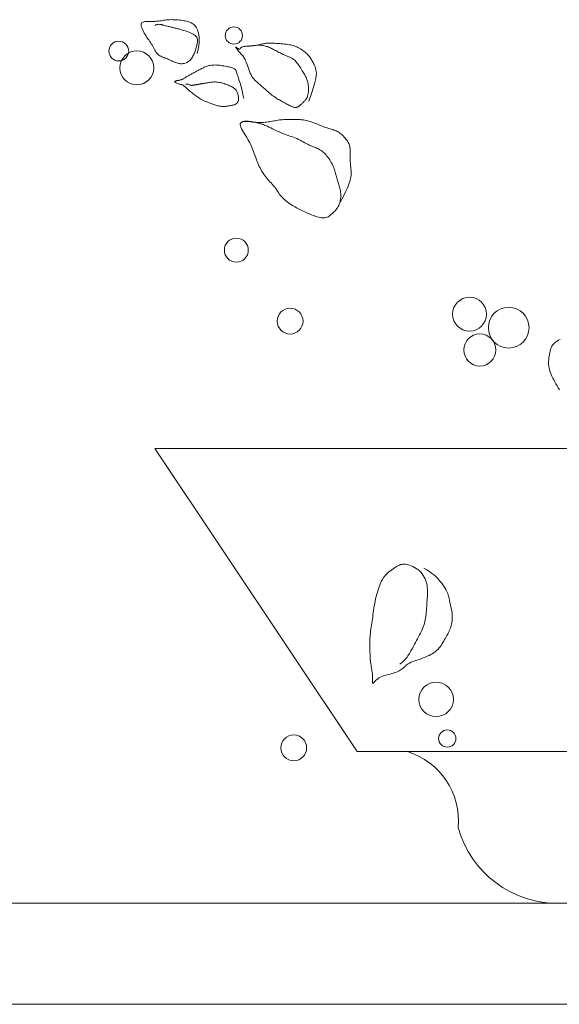
# Model space of a CAD drawing. Units: inches. Extents: x 22 to 324, y 13 to 718.
# Drawn here: x 62 to 62, y 421 to 421 of the extents above; entities that cross this region are included whole.
import ezdxf

# ---------------------------------------------------------------- set-up
doc = ezdxf.new("R2010")
doc.units = ezdxf.units.IN
doc.header["$MEASUREMENT"] = 0
doc.layers.add('A-GENM', color=252, linetype='Continuous', lineweight=9)

# ---------------------------------------------------------------- blocks, each defined once
blk = doc.blocks.new('A$C672D25E2')
for p, q in [((17.8915, 17.4202), (18.3915, 16.6702)), ((23.1415, 17.4202), (17.8915, 17.4202)), ((18.3915, 16.6702), (18.5165, 16.6702)), ((22.5165, 16.6702), (18.5165, 16.6702))]:
    blk.add_line(p, q)
for points in [[(17.9964, 18.3973), (17.9987, 18.4075), (18.0002, 18.4165), (18.001, 18.4246), (18.0012, 18.4317), (18.0009, 18.4379), (18.0002, 18.4434), (17.9992, 18.4482), (17.998, 18.4524), (17.9967, 18.4561), (17.9952, 18.4594), (17.9936, 18.4622), (17.9918, 18.4647), (17.99, 18.4669), (17.988, 18.4687), (17.9858, 18.4704), (17.9836, 18.4718), (17.9812, 18.4731), (17.9786, 18.4742), (17.9759, 18.4752), (17.9731, 18.4761), (17.97, 18.4769), (17.9668, 18.4776), (17.9635, 18.4782), (17.9599, 18.4788), (17.9561, 18.4793), (17.9522, 18.4798), (17.9481, 18.4802), (17.944, 18.4805), (17.9399, 18.4807), (17.9358, 18.4808), (17.9317, 18.4809), (17.9278, 18.4807), (17.924, 18.4805), (17.9204, 18.4802), (17.9169, 18.4797), (17.9134, 18.4793), (17.9101, 18.4788), (17.9069, 18.4783), (17.9037, 18.4778), (17.9005, 18.4774), (17.8974, 18.4771), (17.8943, 18.4769), (17.8912, 18.4767), (17.8881, 18.4766), (17.885, 18.4765), (17.882, 18.4765), (17.8789, 18.4765), (17.8759, 18.4765), (17.8728, 18.4765), (17.8699, 18.4764), (17.867, 18.4762), (17.8645, 18.4758), (17.8622, 18.4751), (17.8604, 18.4741), (17.859, 18.4727), (17.8581, 18.4708), (17.8579, 18.4684), (17.8582, 18.4655), (17.859, 18.4623), (17.8602, 18.4588), (17.8617, 18.4551), (17.8635, 18.4514), (17.8655, 18.4476), (17.8677, 18.4439), (17.8698, 18.4404), (17.872, 18.4371), (17.8742, 18.4338), (17.8764, 18.4307), (17.8786, 18.4276), (17.8807, 18.4245), (17.8827, 18.4214), (17.8846, 18.4183), (17.8864, 18.4151), (17.8882, 18.4119), (17.8899, 18.4088), (17.8916, 18.4057), (17.8934, 18.4028), (17.8952, 18.4), (17.8971, 18.3975), (17.8992, 18.3953), (17.9014, 18.3934), (17.9038, 18.3917), (17.9063, 18.3903), (17.909, 18.3891), (17.9117, 18.388), (17.9144, 18.387), (17.9172, 18.386), (17.92, 18.3849), (17.9228, 18.3838), (17.9255, 18.3826), (17.9282, 18.3814), (17.9309, 18.3802), (17.9335, 18.3789), (17.9361, 18.3777), (17.9386, 18.3766), (17.941, 18.3756), (17.9434, 18.3746), (17.9458, 18.3738), (17.9481, 18.3731), (17.9503, 18.3726), (17.9526, 18.3722), (17.9549, 18.3719), (17.9572, 18.3719), (17.9595, 18.3719), (17.9618, 18.3722), (17.9642, 18.3727), (17.9666, 18.3733), (17.9689, 18.3742), (17.9712, 18.3752), (17.9735, 18.3764), (17.9756, 18.3779), (17.9777, 18.3796), (17.9796, 18.3815), (17.9814, 18.3836), (17.983, 18.3858), (17.9845, 18.3882), (17.9859, 18.3906), (17.9872, 18.3931), (17.9884, 18.3956), (17.9894, 18.398), (17.9904, 18.4004), (17.9912, 18.4028), (17.992, 18.4051), (17.9927, 18.4074), (17.9933, 18.4097), (17.994, 18.4121), (17.9946, 18.4145), (17.9952, 18.4169), (17.9958, 18.4195), (17.9964, 18.4221), (17.9969, 18.4248), (17.9972, 18.4274), (17.9972, 18.43), (17.997, 18.4325), (17.9963, 18.435), (17.9952, 18.4373), (17.9936, 18.4395), (17.9916, 18.4415), (17.9892, 18.4434), (17.9864, 18.4451), (17.9834, 18.4468), (17.9801, 18.4483), (17.9767, 18.4497), (17.9732, 18.451), (17.9697, 18.4522), (17.9662, 18.4533), (17.9628, 18.4544), (17.9595, 18.4553), (17.9562, 18.4562), (17.9532, 18.457), (17.9503, 18.4578), (17.9476, 18.4584), (17.9452, 18.459), (17.9431, 18.4596), (17.9411, 18.4601), (17.9391, 18.4606), (17.9373, 18.4611), (17.9354, 18.4615), (17.9334, 18.462), (17.9314, 18.4625), (17.9291, 18.4631), (17.9268, 18.4637), (17.9244, 18.4643), (17.922, 18.4649), (17.9198, 18.4655), (17.9176, 18.466), (17.9157, 18.4665), (17.9141, 18.4669), (17.9129, 18.4672), (17.9119, 18.4674), (17.9111, 18.4676), (17.9104, 18.4678), (17.9098, 18.468), (17.9092, 18.4681), (17.9084, 18.4683), (17.9074, 18.4686), (17.9062, 18.4688), (17.9048, 18.4691), (17.9031, 18.4693), (17.9012, 18.4694), (17.899, 18.4692), (17.8967, 18.4687), (17.8943, 18.4678), (17.8916, 18.4664)], [(18.2719, 18.2791), (18.2786, 18.2981), (18.2836, 18.3136), (18.2871, 18.3258), (18.2894, 18.3354), (18.2906, 18.3429), (18.2909, 18.3487), (18.2907, 18.3532), (18.29, 18.3571), (18.2891, 18.3606), (18.2881, 18.3639), (18.2869, 18.367), (18.2856, 18.3699), (18.2842, 18.3726), (18.2828, 18.3752), (18.2814, 18.3776), (18.28, 18.3799), (18.2787, 18.3821), (18.2774, 18.3842), (18.2761, 18.3863), (18.2747, 18.3883), (18.2733, 18.3902), (18.2716, 18.3922), (18.2699, 18.3942), (18.2678, 18.3962), (18.2655, 18.3983), (18.263, 18.4005), (18.2603, 18.4026), (18.2575, 18.4047), (18.2545, 18.4067), (18.2515, 18.4087), (18.2484, 18.4105), (18.2454, 18.4121), (18.2423, 18.4135), (18.2393, 18.4148), (18.2363, 18.4159), (18.2332, 18.4168), (18.23, 18.4176), (18.2267, 18.4183), (18.2233, 18.419), (18.2198, 18.4195), (18.216, 18.4201), (18.2121, 18.4205), (18.208, 18.421), (18.2039, 18.4214), (18.1998, 18.4217), (18.1958, 18.422), (18.1918, 18.4223), (18.1879, 18.4225), (18.1842, 18.4226), (18.1807, 18.4227), (18.1774, 18.4228), (18.1741, 18.4227), (18.171, 18.4226), (18.168, 18.4224), (18.1651, 18.4222), (18.1623, 18.4218), (18.1595, 18.4213), (18.1568, 18.4207), (18.1542, 18.4201), (18.1515, 18.4194), (18.1489, 18.4187), (18.1462, 18.4181), (18.1435, 18.4175), (18.1408, 18.417), (18.1379, 18.4166), (18.1351, 18.4163), (18.1322, 18.4161), (18.1294, 18.4159), (18.1266, 18.4158), (18.124, 18.4156), (18.1214, 18.4155), (18.119, 18.4154), (18.1167, 18.4152), (18.1147, 18.4149), (18.1128, 18.4146), (18.1111, 18.4143), (18.1095, 18.4139), (18.1082, 18.4135), (18.107, 18.413), (18.106, 18.4125), (18.1052, 18.4119), (18.1046, 18.4114), (18.104, 18.4108), (18.1035, 18.4102), (18.1031, 18.4097), (18.1028, 18.4092), (18.1024, 18.4088), (18.102, 18.4084), (18.1015, 18.4082), (18.1009, 18.4081), (18.1003, 18.4081), (18.0996, 18.4083), (18.0989, 18.4085), (18.0981, 18.4088), (18.0972, 18.4093), (18.0962, 18.4099), (18.0952, 18.4105), (18.0942, 18.4113), (18.0932, 18.4119), (18.0924, 18.4125), (18.0918, 18.4128), (18.0914, 18.4129), (18.0913, 18.4127), (18.0917, 18.412), (18.0924, 18.4109), (18.0935, 18.4094), (18.095, 18.4075), (18.0966, 18.4054), (18.0984, 18.4032), (18.1003, 18.401), (18.1022, 18.3988), (18.1041, 18.3967), (18.1058, 18.3948), (18.1074, 18.393), (18.109, 18.3913), (18.1104, 18.3895), (18.1118, 18.3875), (18.1132, 18.3852), (18.1146, 18.3826), (18.116, 18.3794), (18.1175, 18.3757), (18.119, 18.3716), (18.1206, 18.3671), (18.1222, 18.3625), (18.1239, 18.3577), (18.1257, 18.3531), (18.1276, 18.3486), (18.1296, 18.3444), (18.1317, 18.3407), (18.1339, 18.3373), (18.1362, 18.3343), (18.1386, 18.3316), (18.141, 18.3291), (18.1435, 18.3268), (18.146, 18.3245), (18.1485, 18.3224), (18.151, 18.3202), (18.1535, 18.3181), (18.156, 18.3159), (18.1585, 18.3137), (18.161, 18.3116), (18.1636, 18.3094), (18.1661, 18.3073), (18.1686, 18.3051), (18.1711, 18.3029), (18.1736, 18.3008), (18.1761, 18.2987), (18.1786, 18.2966), (18.1812, 18.2945), (18.1837, 18.2925), (18.1863, 18.2906), (18.1889, 18.2888), (18.1915, 18.287), (18.1941, 18.2853), (18.1968, 18.2837), (18.1994, 18.2822), (18.2021, 18.2807), (18.2048, 18.2792), (18.2075, 18.2777), (18.2102, 18.2763), (18.2129, 18.2749), (18.2155, 18.2734), (18.2182, 18.2721), (18.2207, 18.2707), (18.2232, 18.2694), (18.2256, 18.2683), (18.2279, 18.2672), (18.23, 18.2662), (18.232, 18.2654), (18.2339, 18.2647), (18.2356, 18.2642), (18.2373, 18.2639), (18.239, 18.2637), (18.2406, 18.2638), (18.2422, 18.2642), (18.2439, 18.2648), (18.2457, 18.2656), (18.2474, 18.2667), (18.2492, 18.2679), (18.251, 18.2693), (18.2528, 18.2708), (18.2546, 18.2724), (18.2562, 18.274), (18.2578, 18.2755), (18.2593, 18.277), (18.2606, 18.2784), (18.2619, 18.2798), (18.263, 18.2811), (18.2641, 18.2823), (18.265, 18.2835), (18.2658, 18.2846), (18.2665, 18.2856), (18.267, 18.2865), (18.2675, 18.2875), (18.2679, 18.2884), (18.2683, 18.2893), (18.2686, 18.2903), (18.2689, 18.2914), (18.2692, 18.2926), (18.2696, 18.294), (18.27, 18.2955), (18.2704, 18.2972), (18.2708, 18.299), (18.2711, 18.3011), (18.2714, 18.3033), (18.2716, 18.3056), (18.2718, 18.3081), (18.2718, 18.3107), (18.2716, 18.3135), (18.2713, 18.3163), (18.2709, 18.3192), (18.2703, 18.3222), (18.2697, 18.3251), (18.2689, 18.3279), (18.2681, 18.3306), (18.2672, 18.3332), (18.2663, 18.3357), (18.2654, 18.338), (18.2643, 18.3402), (18.2632, 18.3424), (18.262, 18.3446), (18.2607, 18.3469), (18.2592, 18.3493), (18.2577, 18.3519), (18.256, 18.3547), (18.2542, 18.3577), (18.2524, 18.3608), (18.2504, 18.3638), (18.2484, 18.3669), (18.2463, 18.3698), (18.2442, 18.3726), (18.2422, 18.3752), (18.2401, 18.3775), (18.2381, 18.3795), (18.2361, 18.3813), (18.2342, 18.3828), (18.2323, 18.3842), (18.2304, 18.3853), (18.2286, 18.3863), (18.2269, 18.3872), (18.2252, 18.388), (18.2236, 18.3886), (18.2219, 18.3893), (18.2203, 18.3899), (18.2186, 18.3905), (18.2169, 18.3911), (18.215, 18.3919), (18.213, 18.3927), (18.2109, 18.3937), (18.2086, 18.3948), (18.2062, 18.396), (18.2037, 18.3972), (18.2011, 18.3986), (18.1985, 18.3999), (18.1958, 18.4014), (18.1932, 18.4028), (18.1905, 18.4042), (18.1878, 18.4057), (18.1851, 18.4071), (18.1825, 18.4084), (18.1799, 18.4097), (18.1773, 18.4109), (18.1748, 18.4121), (18.1723, 18.4131), (18.1699, 18.4141), (18.1676, 18.4149), (18.1652, 18.4156), (18.1629, 18.4162), (18.1605, 18.4167), (18.158, 18.4171), (18.1553, 18.4174), (18.1526, 18.4176), (18.1497, 18.4177), (18.1466, 18.4176), (18.1433, 18.4175), (18.1397, 18.4172), (18.1359, 18.4168), (18.1318, 18.4162), (18.1275, 18.4154), (18.1228, 18.4144)], [(18.1114, 18.2859), (18.1095, 18.296), (18.1077, 18.3047), (18.1059, 18.312), (18.1042, 18.3182), (18.1025, 18.3235), (18.101, 18.3281), (18.0996, 18.3321), (18.0984, 18.3358), (18.0973, 18.3393), (18.0963, 18.3426), (18.0954, 18.3457), (18.0945, 18.3485), (18.0936, 18.3512), (18.0926, 18.3536), (18.0915, 18.3556), (18.0902, 18.3574), (18.0887, 18.3589), (18.0869, 18.3601), (18.085, 18.3611), (18.0828, 18.362), (18.0804, 18.3626), (18.0778, 18.3632), (18.075, 18.3638), (18.072, 18.3644), (18.0688, 18.365), (18.0655, 18.3657), (18.062, 18.3663), (18.0584, 18.367), (18.0548, 18.3675), (18.0513, 18.368), (18.0477, 18.3684), (18.0442, 18.3687), (18.0409, 18.3688), (18.0377, 18.3687), (18.0346, 18.3685), (18.0316, 18.3682), (18.0287, 18.3677), (18.0259, 18.3671), (18.0233, 18.3664), (18.0207, 18.3657), (18.0183, 18.3649), (18.0159, 18.364), (18.0137, 18.363), (18.0115, 18.362), (18.0093, 18.3609), (18.0072, 18.3599), (18.0051, 18.3588), (18.0031, 18.3577), (18.001, 18.3566), (17.9989, 18.3555), (17.9969, 18.3544), (17.9948, 18.3533), (17.9927, 18.3522), (17.9907, 18.3511), (17.9886, 18.35), (17.9865, 18.3489), (17.9845, 18.3478), (17.9824, 18.3467), (17.9804, 18.3456), (17.9784, 18.3445), (17.9765, 18.3434), (17.9746, 18.3423), (17.9727, 18.3413), (17.971, 18.3402), (17.9693, 18.3392), (17.9678, 18.3382), (17.9662, 18.3372), (17.9648, 18.3363), (17.9634, 18.3354), (17.962, 18.3346), (17.9606, 18.3339), (17.9592, 18.3332), (17.9578, 18.3326), (17.9563, 18.3321), (17.9549, 18.3317), (17.9535, 18.3314), (17.952, 18.331), (17.9506, 18.3308), (17.9491, 18.3305), (17.9477, 18.3302), (17.9462, 18.33), (17.9448, 18.3297), (17.9436, 18.3294), (17.9425, 18.3291), (17.9416, 18.3287), (17.9411, 18.3283), (17.9409, 18.3278), (17.9412, 18.3271), (17.9419, 18.3264), (17.943, 18.3256), (17.9444, 18.3248), (17.9461, 18.324), (17.9479, 18.3231), (17.9497, 18.3224), (17.9515, 18.3217), (17.9532, 18.3212), (17.9547, 18.3207), (17.956, 18.3204), (17.9572, 18.3202), (17.9583, 18.3199), (17.9594, 18.3196), (17.9604, 18.3192), (17.9616, 18.3186), (17.9628, 18.3178), (17.9641, 18.3167), (17.9656, 18.3155), (17.9672, 18.314), (17.969, 18.3124), (17.9708, 18.3107), (17.9727, 18.3089), (17.9748, 18.307), (17.9769, 18.3052), (17.9792, 18.3033), (17.9815, 18.3014), (17.9838, 18.2996), (17.9862, 18.2978), (17.9886, 18.2961), (17.9909, 18.2944), (17.9931, 18.2928), (17.9953, 18.2912), (17.9974, 18.2898), (17.9994, 18.2884), (18.0013, 18.287), (18.0031, 18.2858), (18.0049, 18.2846), (18.0066, 18.2836), (18.0083, 18.2826), (18.01, 18.2817), (18.0116, 18.2809), (18.0132, 18.2802), (18.0149, 18.2795), (18.0166, 18.2788), (18.0183, 18.2782), (18.0201, 18.2775), (18.022, 18.2768), (18.0239, 18.2761), (18.026, 18.2752), (18.0281, 18.2744), (18.0304, 18.2735), (18.0327, 18.2725), (18.035, 18.2716), (18.0374, 18.2707), (18.0397, 18.2699), (18.0421, 18.2691), (18.0445, 18.2685), (18.0468, 18.2679), (18.0492, 18.2674), (18.0515, 18.267), (18.0538, 18.2667), (18.0561, 18.2664), (18.0584, 18.2663), (18.0606, 18.2663), (18.0629, 18.2663), (18.0651, 18.2664), (18.0673, 18.2666), (18.0694, 18.2669), (18.0715, 18.2672), (18.0735, 18.2675), (18.0755, 18.2678), (18.0773, 18.2681), (18.0791, 18.2684), (18.0808, 18.2687), (18.0824, 18.269), (18.084, 18.2694), (18.0855, 18.2697), (18.087, 18.2702), (18.0884, 18.2706), (18.0898, 18.2712), (18.0912, 18.2719), (18.0926, 18.2726), (18.0938, 18.2736), (18.095, 18.2746), (18.0961, 18.2758), (18.097, 18.2772), (18.0977, 18.2788), (18.0982, 18.2807), (18.0985, 18.2827), (18.0986, 18.285), (18.0986, 18.2874), (18.0983, 18.2898), (18.0979, 18.2923), (18.0974, 18.2947), (18.0968, 18.2971), (18.0961, 18.2993), (18.0953, 18.3014), (18.0944, 18.3032), (18.0935, 18.3049), (18.0925, 18.3065), (18.0913, 18.3079), (18.09, 18.3093), (18.0886, 18.3106), (18.0869, 18.3118), (18.0851, 18.313), (18.0832, 18.3142), (18.081, 18.3153), (18.0788, 18.3164), (18.0764, 18.3175), (18.0738, 18.3186), (18.0712, 18.3196), (18.0684, 18.3207), (18.0656, 18.3217), (18.0626, 18.3227), (18.0597, 18.3236), (18.0566, 18.3244), (18.0536, 18.3252), (18.0505, 18.3258), (18.0474, 18.3263), (18.0444, 18.3266), (18.0414, 18.3268), (18.0384, 18.3268), (18.0355, 18.3266), (18.0327, 18.3264), (18.0299, 18.3261), (18.0274, 18.3257), (18.0249, 18.3253), (18.0226, 18.3249), (18.0205, 18.3246), (18.0186, 18.3242), (18.0168, 18.3239), (18.0151, 18.3237), (18.0135, 18.3234), (18.012, 18.3231), (18.0105, 18.3229), (18.009, 18.3226), (18.0076, 18.3224), (18.0061, 18.3221), (18.0047, 18.3219), (18.0033, 18.3217), (18.002, 18.3214), (18.0007, 18.3212), (17.9995, 18.321), (17.9983, 18.3208), (17.9973, 18.3206), (17.9963, 18.3205), (17.9954, 18.3203), (17.9945, 18.3202), (17.9937, 18.32), (17.993, 18.3199), (17.9922, 18.3198), (17.9915, 18.3196), (17.9908, 18.3195), (17.99, 18.3194), (17.9893, 18.3193), (17.9886, 18.3192), (17.9879, 18.319), (17.9871, 18.3189), (17.9864, 18.3188), (17.9857, 18.3187), (17.9849, 18.3185), (17.9842, 18.3184), (17.9834, 18.3184), (17.9827, 18.3183), (17.9818, 18.3184), (17.981, 18.3185), (17.9801, 18.3187), (17.9791, 18.319), (17.978, 18.3195), (17.9769, 18.32), (17.9757, 18.3206), (17.9743, 18.3211), (17.9728, 18.3215), (17.9711, 18.3217), (17.9692, 18.3217), (17.9672, 18.3215)], [(18.3491, 18.0275), (18.3569, 18.0423), (18.363, 18.0548), (18.3677, 18.0652), (18.3712, 18.0738), (18.3736, 18.0809), (18.3752, 18.0869), (18.3761, 18.0919), (18.3766, 18.0964), (18.3768, 18.1006), (18.3768, 18.1046), (18.3766, 18.1083), (18.3763, 18.112), (18.376, 18.1155), (18.3756, 18.119), (18.3752, 18.1224), (18.3749, 18.1259), (18.3747, 18.1294), (18.3745, 18.133), (18.3745, 18.1366), (18.3745, 18.1401), (18.3745, 18.1436), (18.3746, 18.147), (18.3747, 18.1503), (18.3747, 18.1534), (18.3747, 18.1564), (18.3746, 18.1592), (18.3744, 18.1619), (18.374, 18.1646), (18.3736, 18.1671), (18.3729, 18.1696), (18.372, 18.1722), (18.3709, 18.1748), (18.3695, 18.1774), (18.3679, 18.1801), (18.3661, 18.1827), (18.3641, 18.1854), (18.3621, 18.1879), (18.3599, 18.1904), (18.3578, 18.1927), (18.3556, 18.1949), (18.3535, 18.1969), (18.3513, 18.1987), (18.3492, 18.2003), (18.347, 18.2018), (18.3448, 18.2031), (18.3424, 18.2044), (18.3399, 18.2056), (18.3372, 18.2067), (18.3343, 18.2077), (18.3313, 18.2088), (18.3281, 18.2098), (18.3247, 18.2108), (18.3213, 18.2119), (18.3179, 18.213), (18.3144, 18.2141), (18.3109, 18.2153), (18.3074, 18.2166), (18.3039, 18.218), (18.3004, 18.2194), (18.297, 18.2209), (18.2935, 18.2223), (18.2901, 18.2237), (18.2866, 18.2251), (18.2831, 18.2264), (18.2796, 18.2276), (18.2761, 18.2287), (18.2726, 18.2297), (18.2692, 18.2306), (18.2658, 18.2314), (18.2625, 18.2321), (18.2593, 18.2327), (18.2563, 18.2331), (18.2534, 18.2334), (18.2506, 18.2336), (18.2479, 18.2337), (18.2453, 18.2337), (18.2426, 18.2337), (18.2399, 18.2337), (18.237, 18.2336), (18.2341, 18.2336), (18.2309, 18.2336), (18.2276, 18.2337), (18.2242, 18.2338), (18.2207, 18.2338), (18.2172, 18.2338), (18.2136, 18.2338), (18.2101, 18.2336), (18.2065, 18.2334), (18.2031, 18.2331), (18.1996, 18.2327), (18.1962, 18.2322), (18.1928, 18.2316), (18.1894, 18.231), (18.186, 18.2304), (18.1825, 18.2298), (18.179, 18.2291), (18.1754, 18.2285), (18.1716, 18.228), (18.1679, 18.2275), (18.1641, 18.227), (18.1603, 18.2267), (18.1564, 18.2265), (18.1526, 18.2264), (18.1488, 18.2265), (18.1451, 18.2268), (18.1414, 18.2272), (18.1377, 18.2277), (18.1341, 18.2282), (18.1305, 18.2287), (18.127, 18.2292), (18.1235, 18.2295), (18.1201, 18.2297), (18.1167, 18.2297), (18.1135, 18.2294), (18.1105, 18.2289), (18.1079, 18.2281), (18.1056, 18.2269), (18.104, 18.2253), (18.1029, 18.2233), (18.1026, 18.2209), (18.1031, 18.2179), (18.1043, 18.2146), (18.106, 18.2108), (18.1082, 18.2068), (18.1108, 18.2026), (18.1135, 18.1982), (18.1163, 18.1937), (18.1191, 18.1892), (18.1217, 18.1847), (18.1241, 18.1803), (18.1264, 18.1759), (18.1285, 18.1716), (18.1305, 18.1672), (18.1324, 18.1629), (18.1341, 18.1587), (18.1358, 18.1545), (18.1373, 18.1502), (18.1388, 18.1461), (18.1403, 18.1419), (18.1418, 18.1378), (18.1432, 18.1337), (18.1447, 18.1297), (18.1463, 18.1258), (18.1479, 18.1219), (18.1497, 18.118), (18.1516, 18.1143), (18.1535, 18.1106), (18.1556, 18.1069), (18.1578, 18.1034), (18.1601, 18.0999), (18.1626, 18.0964), (18.1651, 18.0931), (18.1678, 18.0898), (18.1705, 18.0865), (18.1733, 18.0833), (18.1761, 18.0801), (18.1789, 18.0769), (18.1817, 18.0737), (18.1845, 18.0705), (18.1871, 18.0672), (18.1896, 18.0638), (18.1921, 18.0604), (18.1945, 18.057), (18.1969, 18.0536), (18.1993, 18.0503), (18.2018, 18.047), (18.2043, 18.0439), (18.2069, 18.0408), (18.2097, 18.0379), (18.2126, 18.0352), (18.2155, 18.0326), (18.2186, 18.0301), (18.2218, 18.0278), (18.225, 18.0255), (18.2282, 18.0234), (18.2316, 18.0214), (18.2349, 18.0194), (18.2382, 18.0176), (18.2416, 18.0158), (18.245, 18.0141), (18.2484, 18.0124), (18.2518, 18.0107), (18.2552, 18.0091), (18.2586, 18.0075), (18.262, 18.0058), (18.2654, 18.0042), (18.2688, 18.0026), (18.2722, 18.0011), (18.2757, 17.9996), (18.2791, 17.9981), (18.2826, 17.9967), (18.2861, 17.9954), (18.2896, 17.9942), (18.2931, 17.9931), (18.2966, 17.9922), (18.3, 17.9914), (18.3033, 17.9909), (18.3065, 17.9906), (18.3095, 17.9906), (18.3124, 17.9909), (18.3151, 17.9915), (18.3176, 17.9924), (18.32, 17.9935), (18.3222, 17.9949), (18.3243, 17.9964), (18.3264, 17.9981), (18.3284, 17.9998), (18.3304, 18.0016), (18.3324, 18.0034), (18.3343, 18.0052), (18.3362, 18.0071), (18.3381, 18.0091), (18.3399, 18.0112), (18.3416, 18.0134), (18.3433, 18.0158), (18.3448, 18.0184), (18.3461, 18.0212), (18.3474, 18.0242), (18.3485, 18.0273), (18.3494, 18.0306), (18.3501, 18.0339), (18.3507, 18.0374), (18.3511, 18.0408), (18.3513, 18.0442), (18.3513, 18.0476), (18.3511, 18.051), (18.3508, 18.0542), (18.3503, 18.0575), (18.3497, 18.0606), (18.349, 18.0637), (18.3483, 18.0667), (18.3475, 18.0696), (18.3467, 18.0725), (18.3458, 18.0752), (18.345, 18.078), (18.3442, 18.0807), (18.3433, 18.0834), (18.3425, 18.0861), (18.3416, 18.0888), (18.3408, 18.0917), (18.34, 18.0946), (18.3392, 18.0976), (18.3384, 18.1007), (18.3375, 18.1038), (18.3366, 18.1071), (18.3355, 18.1103), (18.3343, 18.1137), (18.333, 18.1171), (18.3314, 18.1205), (18.3298, 18.124), (18.3279, 18.1274), (18.326, 18.1308), (18.3239, 18.1341), (18.3218, 18.1374), (18.3195, 18.1405), (18.3172, 18.1434), (18.3149, 18.1462), (18.3125, 18.1488), (18.31, 18.1513), (18.3075, 18.1535), (18.305, 18.1556), (18.3024, 18.1575), (18.2998, 18.1592), (18.2971, 18.1607), (18.2944, 18.1621), (18.2916, 18.1633), (18.2888, 18.1645), (18.2859, 18.1656), (18.2829, 18.1667), (18.2798, 18.168), (18.2766, 18.1693), (18.2732, 18.1708), (18.2697, 18.1725), (18.2661, 18.1744), (18.2624, 18.1765), (18.2586, 18.1786), (18.2547, 18.1807), (18.2507, 18.1828), (18.2467, 18.1848), (18.2426, 18.1867), (18.2384, 18.1884), (18.2342, 18.19), (18.23, 18.1915), (18.2256, 18.193), (18.2212, 18.1945), (18.2166, 18.1961), (18.212, 18.1978), (18.2072, 18.1996), (18.2023, 18.2017), (18.1973, 18.204), (18.1924, 18.2063), (18.1875, 18.2087), (18.1827, 18.211), (18.1781, 18.2133), (18.1738, 18.2153), (18.1699, 18.2172), (18.1663, 18.2187), (18.1631, 18.2201), (18.1601, 18.2212), (18.1573, 18.2221), (18.1547, 18.2229), (18.1521, 18.2236), (18.1495, 18.2243), (18.1469, 18.225), (18.1441, 18.2257), (18.141, 18.2264), (18.1375, 18.227), (18.1333, 18.2277), (18.1283, 18.2282), (18.1223, 18.2286), (18.1151, 18.2289), (18.1067, 18.229)], [(18.8923, 17.5649), (18.8891, 17.5699), (18.8861, 17.5749), (18.8831, 17.5799), (18.8804, 17.5848), (18.8778, 17.5896), (18.8754, 17.5943), (18.8732, 17.5989), (18.8713, 17.6032), (18.8697, 17.6073), (18.8683, 17.6114), (18.8671, 17.6153), (18.8662, 17.6193), (18.8656, 17.6232), (18.8652, 17.6273), (18.865, 17.6314), (18.8651, 17.6357), (18.8653, 17.6401), (18.8658, 17.6445), (18.8664, 17.6489), (18.8672, 17.6531), (18.868, 17.6572), (18.869, 17.6611), (18.8699, 17.6646), (18.8709, 17.6678), (18.872, 17.6706), (18.8731, 17.6732), (18.8745, 17.6755), (18.8761, 17.6777), (18.878, 17.6798), (18.8803, 17.6817), (18.883, 17.6837), (18.8861, 17.6857), (18.8896, 17.6877), (18.8936, 17.6895)], [(18.557, 17.1238), (18.5643, 17.1196), (18.5705, 17.1157), (18.5759, 17.1119), (18.5806, 17.1083), (18.5847, 17.1048), (18.5884, 17.1013), (18.5917, 17.0978), (18.5948, 17.0942), (18.5979, 17.0906), (18.6008, 17.0868), (18.6036, 17.083), (18.6063, 17.0792), (18.6087, 17.0754), (18.6109, 17.0717), (18.6129, 17.0681), (18.6145, 17.0646), (18.6159, 17.0613), (18.617, 17.0582), (18.6179, 17.0551), (18.6186, 17.0521), (18.6192, 17.0491), (18.6197, 17.046), (18.6203, 17.0429), (18.6209, 17.0396), (18.6217, 17.0362), (18.6225, 17.0326), (18.6233, 17.0289), (18.6242, 17.0251), (18.625, 17.0212), (18.6257, 17.0173), (18.6263, 17.0133), (18.6267, 17.0093), (18.6269, 17.0053), (18.6269, 17.0013), (18.6267, 16.9974), (18.6264, 16.9935), (18.6258, 16.9897), (18.6251, 16.9859), (18.6242, 16.9822), (18.6231, 16.9785), (18.6219, 16.975), (18.6205, 16.9715), (18.619, 16.9681), (18.6174, 16.9646), (18.6156, 16.9612), (18.6138, 16.9578), (18.6119, 16.9544), (18.6099, 16.9508), (18.6079, 16.9472), (18.6059, 16.9436), (18.6037, 16.94), (18.6015, 16.9364), (18.5991, 16.9328), (18.5966, 16.9294), (18.5939, 16.9261), (18.591, 16.923), (18.588, 16.9201), (18.5847, 16.9173), (18.5812, 16.9148), (18.5775, 16.9124), (18.5736, 16.9102), (18.5694, 16.908), (18.5649, 16.906), (18.5601, 16.904), (18.5551, 16.9021), (18.5499, 16.9002), (18.5447, 16.8984), (18.5395, 16.8966), (18.5344, 16.8948), (18.5297, 16.893), (18.5253, 16.8912), (18.5215, 16.8894), (18.5182, 16.8876), (18.5154, 16.8857), (18.5131, 16.8838), (18.511, 16.882), (18.509, 16.8801), (18.5072, 16.8783), (18.5052, 16.8765), (18.5031, 16.8748), (18.5008, 16.8731), (18.4981, 16.8714), (18.4952, 16.8699), (18.4921, 16.8684), (18.4887, 16.8669), (18.4851, 16.8656), (18.4814, 16.8643), (18.4774, 16.8631), (18.4733, 16.862), (18.4691, 16.8609), (18.4649, 16.8599), (18.4607, 16.8587), (18.4566, 16.8575), (18.4527, 16.8561), (18.449, 16.8545), (18.4456, 16.8526), (18.4425, 16.8505), (18.4398, 16.8482), (18.4374, 16.8459), (18.4354, 16.8437), (18.4337, 16.8419), (18.4323, 16.8405), (18.4312, 16.8397), (18.4304, 16.8396), (18.4299, 16.8404), (18.4296, 16.8419), (18.4295, 16.8441), (18.4295, 16.8469), (18.4296, 16.85), (18.4296, 16.8534), (18.4296, 16.8569), (18.4295, 16.8604), (18.4293, 16.8638), (18.4289, 16.8672), (18.4284, 16.8705), (18.4278, 16.8738), (18.4272, 16.8771), (18.4266, 16.8805), (18.426, 16.8839), (18.4254, 16.8875), (18.425, 16.8913), (18.4246, 16.8952), (18.4243, 16.8992), (18.424, 16.9033), (18.4238, 16.9075), (18.4236, 16.9117), (18.4235, 16.916), (18.4234, 16.9203), (18.4232, 16.9246), (18.4231, 16.929), (18.423, 16.9333), (18.423, 16.9376), (18.423, 16.942), (18.4231, 16.9464), (18.4233, 16.9508), (18.4236, 16.9552), (18.424, 16.9597), (18.4245, 16.9642), (18.4251, 16.9688), (18.4258, 16.9735), (18.4265, 16.9782), (18.4273, 16.983), (18.428, 16.988), (18.4288, 16.993), (18.4295, 16.9982), (18.4302, 17.0034), (18.4309, 17.0088), (18.4316, 17.0143), (18.4324, 17.0199), (18.4332, 17.0255), (18.4341, 17.0312), (18.4351, 17.0369), (18.4363, 17.0427), (18.4375, 17.0484), (18.4389, 17.0541), (18.4404, 17.0597), (18.4419, 17.0651), (18.4435, 17.0704), (18.4451, 17.0754), (18.4468, 17.0801), (18.4485, 17.0845), (18.4503, 17.0886), (18.4521, 17.0925), (18.4541, 17.0961), (18.4563, 17.0995), (18.4586, 17.1028), (18.4612, 17.1059), (18.464, 17.109), (18.4671, 17.1119), (18.4704, 17.1148), (18.4738, 17.1176), (18.4773, 17.1203), (18.4809, 17.1228), (18.4844, 17.1251), (18.4878, 17.1271), (18.4909, 17.129), (18.4939, 17.1305), (18.4966, 17.1318), (18.4993, 17.1328), (18.5019, 17.1334), (18.5046, 17.1338), (18.5074, 17.1339), (18.5104, 17.1337), (18.5137, 17.1332), (18.5173, 17.1324), (18.5212, 17.1313), (18.5253, 17.1299), (18.5295, 17.1281), (18.5337, 17.126), (18.5379, 17.1236), (18.5419, 17.1208), (18.5457, 17.1177), (18.5492, 17.1142), (18.5524, 17.1104), (18.5553, 17.1063), (18.5578, 17.1019), (18.56, 17.0973), (18.5619, 17.0925), (18.5634, 17.0875), (18.5645, 17.0824), (18.5652, 17.0771), (18.5657, 17.0718), (18.5658, 17.0664), (18.5657, 17.061), (18.5655, 17.0556), (18.5652, 17.0502), (18.5648, 17.0448), (18.5644, 17.0395), (18.564, 17.0343), (18.5636, 17.0291), (18.5633, 17.0241), (18.5629, 17.0191), (18.5625, 17.0143), (18.562, 17.0096), (18.5615, 17.0051), (18.5609, 17.0008), (18.5601, 16.9966), (18.5592, 16.9925), (18.5582, 16.9885), (18.5571, 16.9845), (18.5557, 16.9806), (18.5542, 16.9765), (18.5525, 16.9724), (18.5506, 16.9681), (18.5485, 16.9636), (18.5462, 16.959), (18.5438, 16.9543), (18.5413, 16.9496), (18.5387, 16.9448), (18.5362, 16.9402), (18.5337, 16.9357), (18.5313, 16.9314), (18.529, 16.9273), (18.5268, 16.9234), (18.5248, 16.9198), (18.5228, 16.9164), (18.5208, 16.9131), (18.5189, 16.91), (18.517, 16.9071), (18.515, 16.9043), (18.5131, 16.9016), (18.511, 16.8991), (18.5089, 16.8966), (18.5065, 16.8942), (18.504, 16.8919), (18.5012, 16.8896), (18.4981, 16.8873), (18.4971, 16.8866)]]:
    blk.add_lwpolyline(points)
blk.add_lwpolyline([(30.5163, 16.2952), (30.5163, 16.0452), (10.5166, 16.0452), (10.5166, 16.2952)], close=True)
for centre, radius in [((18.0869, 18.4417), 0.0214), ((17.8025, 18.4033), 0.0244), ((17.8469, 18.3615), 0.0419), ((18.0931, 17.9109), 0.0296), ((18.6697, 17.7524), 0.0419), ((18.226, 17.7352), 0.0319), ((18.7664, 17.7189), 0.0503), ((18.695, 17.6638), 0.0397), ((18.5869, 16.7994), 0.0427), ((18.235, 16.6796), 0.0319), ((18.6145, 16.7027), 0.0214)]:
    blk.add_circle(centre, radius)
for centre, radius, start, end in [((18.4623, 16.4987), 0.1799, 354.915, 72.4651), ((18.8873, 16.5501), 0.2549, 195.3249, 270.9353)]:
    blk.add_arc(centre, radius, start, end)

msp = doc.modelspace()

# ---------------------------------------------------------------- block references
at = {"layer": 'A-GENM', "xscale": 0.06, "yscale": 0.06, "zscale": 0.06}
msp.add_blockref('A$C672D25E2', (60.75274, 419.73939), dxfattribs=at)

doc.saveas('drawing.dxf')
